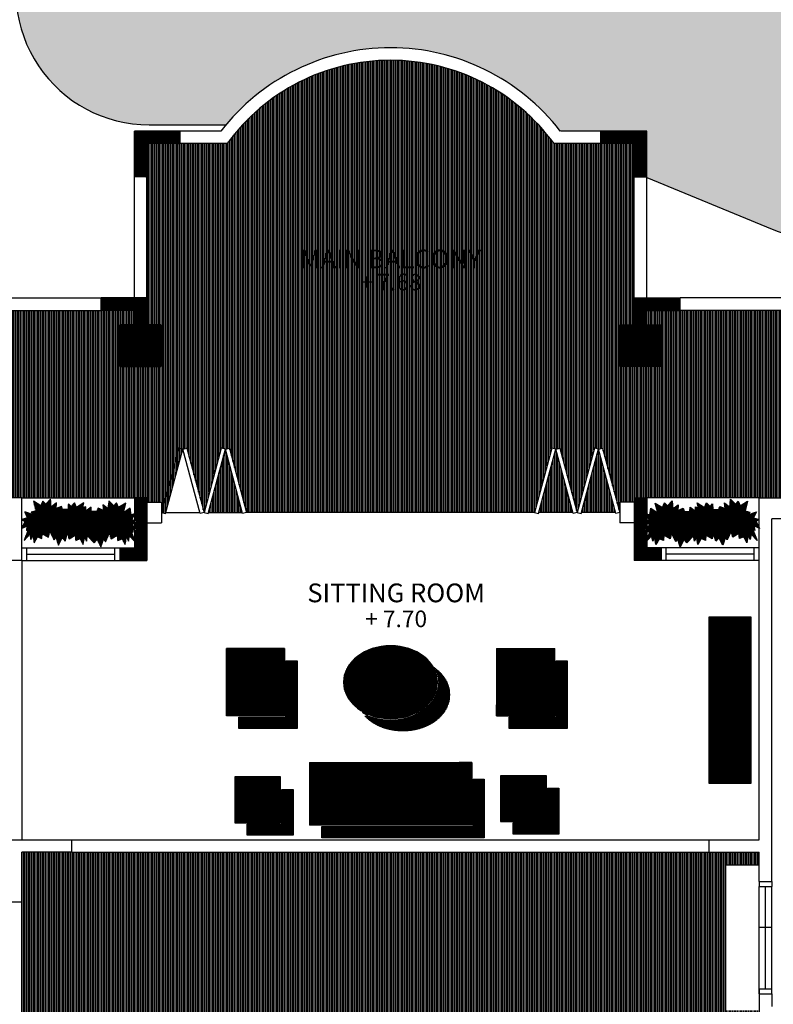
# Model space of a CAD drawing. Extents: x 2743.2 to 2837.9, y 111.5 to 199.7.
# Drawn here: x 2759.7 to 2768.8, y 145.1 to 157 of the extents above; entities that cross this region are included whole.
import ezdxf
from ezdxf.enums import TextEntityAlignment as Align

# ---------------------------------------------------------------- set-up
doc = ezdxf.new("R2010")
doc.units = 0
doc.header["$MEASUREMENT"] = 0
doc.layers.get('0').update_dxf_attribs({"linetype": 'CONTINUOUS'})
for name, color, linetype in [('FURNITURE', 7, 'CONTINUOUS'), ('RUMPUT', 7, 'CONTINUOUS'), ('TEMBOK', 250, 'CONTINUOUS'), ('WARNA', 31, 'CONTINUOUS'), ('WARNA FURN', 33, 'CONTINUOUS')]:
    doc.layers.add(name, color=color, linetype=linetype)
doc.styles.get("Standard").update_dxf_attribs({"font": 'arial.ttf'})
pattern_1 = [(90, (2641.418126, 319.213342), (-0.01875, 3e-18), [])]
pattern_2 = [(90, (2640.918126, 319.213342), (-0.00625, 9e-19), [])]
pattern_3 = [(90, (2887.426787, 319.213342), (0.00625, 9e-19), [])]
pattern_4 = [(90, (2887.226787, 319.57669), (0.00625, 9e-19), [])]
pattern_5 = [(90, (2887.626787, 319.57669), (0.00625, 9e-19), [])]

msp = doc.modelspace()

# ---------------------------------------------------------------- hatches: boundary and pattern name
at = {"layer": 'RUMPUT'}
h = msp.add_hatch(dxfattribs=at)
h.set_pattern_fill('ANSI31', color=72, scale=0.05, angle=45, style=0)
h.set_pattern_definition(pattern_2)
h.paths.add_polyline_path([(2760.849, 150.93), (2760.878, 150.888), (2760.914, 150.93), (2760.974, 150.875), (2760.992, 150.924), (2761.032, 150.893), (2761.05, 150.924), (2761.097, 150.915), (2761.097, 150.946), (2761.068, 150.955), (2761.097, 151.018), (2761.097, 151.025), (2761.06, 151.014), (2761.048, 151.092), (2760.965, 151.039), (2760.995, 151.155), (2760.907, 151.102), (2760.884, 151.157), (2760.849, 151.121), (2760.791, 151.18), (2760.783, 151.084), (2760.719, 151.135), (2760.725, 151.067), (2760.662, 151.094), (2760.649, 151.056), (2760.58, 151.054), (2760.577, 151.105), (2760.513, 151.058), (2760.513, 151.11), (2760.477, 151.101), (2760.492, 151.156), (2760.403, 151.103), (2760.38, 151.158), (2760.338, 151.114), (2760.306, 151.145), (2760.302, 151.076), (2760.234, 151.077), (2760.221, 151.115), (2760.158, 151.089), (2760.163, 151.156), (2760.1, 151.106), (2760.092, 151.201), (2760.034, 151.142), (2759.999, 151.178), (2759.976, 151.123), (2759.887, 151.176), (2759.918, 151.06), (2759.86, 151.045), (2759.886, 151.015), (2759.781, 151.048), (2759.815, 150.976), (2759.781, 150.967), (2759.804, 150.941), (2759.843, 150.964), (2759.871, 150.951), (2759.905, 150.961), (2759.913, 150.891), (2759.944, 150.93), (2759.975, 150.899), (2759.996, 150.935), (2760.061, 150.927), (2760.09, 150.901), (2760.126, 150.925), (2760.16, 150.914), (2760.181, 150.857), (2760.231, 150.917), (2760.257, 150.873), (2760.317, 150.912), (2760.328, 150.866), (2760.379, 150.924), (2760.425, 150.919), (2760.482, 150.94), (2760.5, 150.901), (2760.583, 150.893), (2760.604, 150.93), (2760.654, 150.893), (2760.677, 150.927), (2760.711, 150.849), (2760.745, 150.93), (2760.787, 150.909)])
h = msp.add_hatch(dxfattribs=at)
h.set_pattern_fill('ANSI31', color=72, scale=0.05, angle=45, style=0)
h.set_pattern_definition(pattern_2)
h.paths.add_polyline_path([(2767.496, 150.93), (2767.467, 150.888), (2767.431, 150.93), (2767.371, 150.875), (2767.352, 150.924), (2767.313, 150.893), (2767.295, 150.924), (2767.247, 150.915), (2767.247, 150.946), (2767.277, 150.955), (2767.247, 151.018), (2767.247, 151.025), (2767.285, 151.014), (2767.296, 151.092), (2767.38, 151.039), (2767.349, 151.155), (2767.438, 151.102), (2767.461, 151.157), (2767.496, 151.121), (2767.554, 151.18), (2767.562, 151.084), (2767.626, 151.135), (2767.62, 151.067), (2767.683, 151.094), (2767.696, 151.056), (2767.765, 151.054), (2767.768, 151.105), (2767.832, 151.058), (2767.832, 151.11), (2767.868, 151.101), (2767.853, 151.156), (2767.941, 151.103), (2767.964, 151.158), (2768.007, 151.114), (2768.038, 151.145), (2768.042, 151.076), (2768.111, 151.077), (2768.124, 151.115), (2768.187, 151.089), (2768.181, 151.156), (2768.245, 151.106), (2768.253, 151.201), (2768.311, 151.142), (2768.346, 151.178), (2768.369, 151.123), (2768.458, 151.176), (2768.427, 151.06), (2768.485, 151.045), (2768.459, 151.015), (2768.564, 151.048), (2768.53, 150.976), (2768.564, 150.967), (2768.541, 150.941), (2768.502, 150.964), (2768.474, 150.951), (2768.44, 150.961), (2768.432, 150.891), (2768.401, 150.93), (2768.37, 150.899), (2768.349, 150.935), (2768.284, 150.927), (2768.255, 150.901), (2768.219, 150.925), (2768.185, 150.914), (2768.164, 150.857), (2768.114, 150.917), (2768.088, 150.873), (2768.028, 150.912), (2768.017, 150.866), (2767.966, 150.924), (2767.92, 150.919), (2767.863, 150.94), (2767.845, 150.901), (2767.761, 150.893), (2767.741, 150.93), (2767.691, 150.893), (2767.668, 150.927), (2767.634, 150.849), (2767.6, 150.93), (2767.558, 150.909)])
h = msp.add_hatch(dxfattribs=at)
h.set_pattern_fill('ANSI31', color=74, scale=0.05, angle=45, style=0)
h.set_pattern_definition(pattern_2)
h.paths.add_polyline_path([(2760.974, 150.875), (2760.914, 150.93), (2760.878, 150.888), (2760.849, 150.93), (2760.787, 150.909), (2760.745, 150.93), (2760.711, 150.849), (2760.677, 150.927), (2760.654, 150.893), (2760.604, 150.93), (2760.583, 150.893), (2760.5, 150.901), (2760.482, 150.94), (2760.425, 150.919), (2760.379, 150.924), (2760.328, 150.866), (2760.317, 150.912), (2760.257, 150.873), (2760.231, 150.917), (2760.181, 150.857), (2760.16, 150.914), (2760.126, 150.925), (2760.09, 150.901), (2760.061, 150.927), (2759.996, 150.935), (2759.975, 150.899), (2759.944, 150.93), (2759.913, 150.891), (2759.905, 150.961), (2759.871, 150.951), (2759.843, 150.964), (2759.804, 150.941), (2759.781, 150.967), (2759.747, 150.957), (2759.747, 150.957), (2759.784, 150.935), (2759.747, 150.86), (2759.747, 150.852), (2759.812, 150.88), (2759.8, 150.826), (2759.83, 150.845), (2759.772, 150.706), (2759.843, 150.781), (2759.856, 150.717), (2759.879, 150.774), (2759.895, 150.678), (2759.933, 150.748), (2759.985, 150.728), (2759.992, 150.791), (2760.065, 150.745), (2760.083, 150.817), (2760.134, 150.712), (2760.153, 150.75), (2760.186, 150.65), (2760.232, 150.743), (2760.267, 150.698), (2760.296, 150.796), (2760.314, 150.725), (2760.387, 150.771), (2760.394, 150.707), (2760.446, 150.728), (2760.484, 150.657), (2760.5, 150.753), (2760.523, 150.697), (2760.536, 150.761), (2760.616, 150.676), (2760.65, 150.721), (2760.696, 150.629), (2760.73, 150.729), (2760.749, 150.691), (2760.8, 150.796), (2760.817, 150.724), (2760.891, 150.77), (2760.898, 150.707), (2760.95, 150.727), (2760.987, 150.657), (2761.004, 150.752), (2761.027, 150.696), (2761.04, 150.76), (2761.097, 150.699), (2761.097, 150.717), (2761.053, 150.824), (2761.083, 150.805), (2761.077, 150.832), (2761.097, 150.831), (2761.097, 150.864), (2761.063, 150.892), (2761.097, 150.913), (2761.097, 150.915), (2761.05, 150.924), (2761.032, 150.893), (2760.992, 150.924)])
h = msp.add_hatch(dxfattribs=at)
h.set_pattern_fill('ANSI31', color=74, scale=0.05, angle=45, style=0)
h.set_pattern_definition(pattern_2)
h.paths.add_polyline_path([(2767.371, 150.875), (2767.431, 150.93), (2767.467, 150.888), (2767.496, 150.93), (2767.558, 150.909), (2767.6, 150.93), (2767.634, 150.849), (2767.668, 150.927), (2767.691, 150.893), (2767.741, 150.93), (2767.761, 150.893), (2767.845, 150.901), (2767.863, 150.94), (2767.92, 150.919), (2767.966, 150.924), (2768.017, 150.866), (2768.028, 150.912), (2768.088, 150.873), (2768.114, 150.917), (2768.164, 150.857), (2768.185, 150.914), (2768.219, 150.925), (2768.255, 150.901), (2768.284, 150.927), (2768.349, 150.935), (2768.37, 150.899), (2768.401, 150.93), (2768.432, 150.891), (2768.44, 150.961), (2768.474, 150.951), (2768.502, 150.964), (2768.541, 150.941), (2768.564, 150.967), (2768.597, 150.957), (2768.597, 150.957), (2768.561, 150.935), (2768.597, 150.86), (2768.597, 150.852), (2768.533, 150.88), (2768.545, 150.826), (2768.515, 150.845), (2768.573, 150.706), (2768.502, 150.781), (2768.489, 150.717), (2768.466, 150.774), (2768.45, 150.678), (2768.412, 150.748), (2768.36, 150.728), (2768.353, 150.791), (2768.28, 150.745), (2768.262, 150.817), (2768.211, 150.712), (2768.192, 150.75), (2768.159, 150.65), (2768.113, 150.743), (2768.078, 150.698), (2768.049, 150.796), (2768.031, 150.725), (2767.958, 150.771), (2767.951, 150.707), (2767.899, 150.728), (2767.861, 150.657), (2767.844, 150.753), (2767.822, 150.697), (2767.809, 150.761), (2767.729, 150.676), (2767.695, 150.721), (2767.649, 150.629), (2767.615, 150.729), (2767.596, 150.691), (2767.545, 150.796), (2767.528, 150.724), (2767.454, 150.77), (2767.447, 150.707), (2767.395, 150.727), (2767.358, 150.657), (2767.341, 150.752), (2767.318, 150.696), (2767.305, 150.76), (2767.247, 150.699), (2767.247, 150.717), (2767.292, 150.824), (2767.262, 150.805), (2767.268, 150.832), (2767.247, 150.831), (2767.247, 150.864), (2767.282, 150.892), (2767.247, 150.913), (2767.247, 150.915), (2767.295, 150.924), (2767.313, 150.893), (2767.352, 150.924)])
at = {"layer": 'TEMBOK'}
h = msp.add_hatch(dxfattribs=at)
h.set_pattern_fill('ANSI31', color=253, scale=0.1, style=0)
h.set_pattern_definition([(45, (2641.418126, 319.213342), (-0.0088388348, 0.0088388348), [])])
h.paths.add_polyline_path([(2756.397, 153.467), (2756.397, 153.617), (2755.847, 153.617), (2755.847, 152.217), (2755.997, 152.217), (2755.997, 153.467)])
h.paths.add_polyline_path([(2761.097, 153.467), (2761.097, 153.292), (2761.247, 153.292), (2761.247, 153.617), (2760.697, 153.617), (2760.697, 153.467)])
h.paths.add_polyline_path([(2761.097, 155.617), (2761.097, 155.067), (2761.247, 155.067), (2761.247, 155.467), (2761.647, 155.467), (2761.647, 155.617)])
h.paths.add_polyline_path([(2767.097, 155.467), (2767.097, 155.067), (2767.247, 155.067), (2767.247, 155.617), (2766.697, 155.617), (2766.697, 155.467)])
h.paths.add_polyline_path([(2767.647, 153.467), (2767.647, 153.617), (2767.097, 153.617), (2767.097, 153.292), (2767.247, 153.292), (2767.247, 153.467)])
h.paths.add_polyline_path([(2773.522, 153.467), (2773.522, 151.217), (2773.672, 151.217), (2773.672, 153.617), (2773.122, 153.617), (2773.122, 153.467)])
h = msp.add_hatch(dxfattribs=at)
h.set_pattern_fill('ANSI31', color=250, scale=0.1, style=0)
h.set_pattern_definition([(45, (2640.918126, 319.213342), (-0.0088388348, 0.0088388348), [])])
h.paths.add_polyline_path([(2767.097, 150.467), (2767.422, 150.467), (2767.422, 150.617), (2767.247, 150.617), (2767.247, 150.699), (2767.234, 150.685), (2767.247, 150.717), (2767.247, 150.831), (2767.205, 150.829), (2767.247, 150.864), (2767.247, 150.913), (2767.21, 150.936), (2767.247, 150.946), (2767.247, 151.018), (2767.243, 151.027), (2767.247, 151.025), (2767.247, 151.217), (2767.097, 151.217)])
h.paths.add_polyline_path([(2761.247, 151.217), (2761.097, 151.217), (2761.097, 151.025), (2761.102, 151.027), (2761.097, 151.018), (2761.097, 150.946), (2761.135, 150.936), (2761.097, 150.913), (2761.097, 150.864), (2761.14, 150.829), (2761.097, 150.831), (2761.097, 150.717), (2761.111, 150.685), (2761.097, 150.699), (2761.097, 150.617), (2760.922, 150.617), (2760.922, 150.467), (2761.247, 150.467)])
h.paths.add_polyline_path([(2761.422, 153.292), (2760.922, 153.292), (2760.922, 152.792), (2761.422, 152.792)])
h.paths.add_polyline_path([(2766.922, 152.792), (2767.422, 152.792), (2767.422, 153.292), (2766.922, 153.292)])
at = {"layer": 'WARNA', "true_color": 0xb8edff}
h = msp.add_hatch(color=254, dxfattribs=at)
h.set_gradient(color1=(224, 243, 245), one_color=1, tint=1)
h.paths.add_polyline_path([(2766.21, 155.617), (2766.697, 155.617), (2767.247, 155.617), (2767.247, 155.059), (2768.752, 154.442, 0.414214), (2770.839, 155.315), (2771.219, 156.24, 0.414214), (2770.345, 158.328), (2762.943, 161.363, 0.414214), (2760.856, 160.489), (2759.794, 157.899, 0.533354), (2761.274, 155.692), (2762.196, 155.692, -0.479341)])
at = {"layer": 'WARNA', "true_color": 0xf5f0e0}
h = msp.add_hatch(dxfattribs=at)
h.set_pattern_fill('ANSI31', scale=0.15, angle=45, style=0)
h.set_pattern_definition(pattern_1)
h.paths.add_polyline_path([(2765.901, 151.042), (2766.108, 151.815), (2766.156, 151.802), (2766.205, 151.815), (2766.412, 151.042), (2766.619, 151.815), (2766.667, 151.802), (2766.715, 151.815), (2766.922, 151.042), (2766.922, 151.167), (2767.097, 151.167), (2767.097, 151.217), (2767.172, 151.217), (2767.172, 152.792), (2766.922, 152.792), (2766.922, 153.292), (2767.097, 153.292), (2767.097, 153.617), (2767.097, 155.067), (2767.097, 155.467), (2766.697, 155.467), (2766.135, 155.467, 0.509647), (2762.21, 155.467), (2761.647, 155.467), (2761.247, 155.467), (2761.247, 155.067), (2761.247, 153.617), (2761.247, 153.292), (2761.422, 153.292), (2761.422, 152.792), (2761.172, 152.792), (2761.172, 151.217), (2761.247, 151.217), (2761.247, 151.167), (2761.422, 151.167), (2761.422, 151.042), (2761.63, 151.815), (2761.678, 151.802), (2761.726, 151.815), (2761.933, 151.042), (2762.14, 151.815), (2762.189, 151.802), (2762.237, 151.815), (2762.444, 151.042)])
h.paths.add_polyline_path([(2761.471, 151.029), (2761.678, 151.802), (2761.63, 151.815), (2761.422, 151.042)])
h.paths.add_polyline_path([(2761.985, 151.042), (2762.392, 151.042), (2762.189, 151.802)], flags=17)
h.paths.add_polyline_path([(2766.156, 151.802), (2765.953, 151.042), (2766.36, 151.042)], flags=17)
h.paths.add_polyline_path([(2766.667, 151.802), (2766.464, 151.042), (2766.871, 151.042)], flags=17)
h = msp.add_hatch(dxfattribs=at)
h.set_pattern_fill('ANSI31', scale=0.15, angle=45, style=0)
h.set_pattern_definition(pattern_1)
h.paths.add_polyline_path([(2757.791, 151.117), (2758.481, 151.117), (2758.481, 151.807, 0.414214)], flags=17)
h.paths.add_polyline_path([(2757.101, 151.807), (2757.101, 151.117), (2757.791, 151.117, 0.414214)], flags=17)
h.paths.add_polyline_path([(2758.521, 151.807), (2758.521, 151.117), (2759.197, 151.117), (2759.297, 151.117), (2759.297, 151.217), (2759.747, 151.217), (2761.097, 151.217), (2761.172, 151.217), (2761.172, 152.792), (2760.922, 152.792), (2760.922, 153.292), (2761.097, 153.292), (2761.097, 153.467), (2760.697, 153.467), (2756.397, 153.467), (2755.997, 153.467), (2755.997, 152.217), (2755.997, 151.217), (2756.297, 151.217), (2756.297, 151.117), (2756.397, 151.117), (2757.061, 151.117), (2757.061, 151.807), (2757.101, 151.807, -0.414214), (2757.791, 151.117, -0.414214), (2758.481, 151.807)])
h = msp.add_hatch(dxfattribs=at)
h.set_pattern_fill('ANSI31', scale=0.15, angle=45, style=0)
h.set_pattern_definition(pattern_1)
h.paths.add_polyline_path([(2767.647, 153.467), (2767.247, 153.467), (2767.247, 153.292), (2767.422, 153.292), (2767.422, 152.792), (2767.172, 152.792), (2767.172, 151.217), (2767.247, 151.217), (2768.597, 151.217), (2769.347, 151.217), (2769.347, 151.117), (2769.447, 151.117), (2770.405, 151.117), (2770.405, 151.807), (2770.445, 151.807, -0.414214), (2771.135, 151.117, -0.414214), (2771.825, 151.807), (2771.865, 151.807), (2771.865, 151.117), (2772.822, 151.117), (2772.922, 151.117), (2772.922, 151.217), (2773.522, 151.217), (2773.522, 153.467), (2773.122, 153.467)])
h.paths.add_polyline_path([(2770.445, 151.807), (2770.445, 151.117), (2771.135, 151.117, 0.414214)], flags=17)
h.paths.add_polyline_path([(2771.135, 151.117), (2771.825, 151.117), (2771.825, 151.807, 0.414214)], flags=17)
at = {"layer": 'WARNA', "true_color": 0xf2f2f2}
h = msp.add_hatch(dxfattribs=at)
h.set_pattern_fill('ANSI31', scale=0.15, angle=45, style=0)
h.set_pattern_definition(pattern_1)
h.paths.add_polyline_path([(2766.922, 143.617), (2768.597, 143.617), (2768.597, 145.067), (2768.197, 145.067), (2768.197, 146.817), (2768.597, 146.817), (2768.597, 146.967), (2767.997, 146.967), (2760.347, 146.967), (2759.747, 146.967), (2759.747, 146.367), (2759.747, 143.617), (2761.422, 143.617, -0.881018), (2761.497, 143.027), (2761.497, 142.617), (2761.545, 142.617, -0.123711), (2762.186, 142.617, 0.123711), (2766.159, 142.617, -0.123711), (2766.8, 142.617), (2766.847, 142.617), (2766.847, 143.027, -0.881018)])
at = {"layer": 'WARNA FURN', "true_color": 0xc48a61}
h = msp.add_hatch(dxfattribs=at)
h.set_pattern_fill('ANSI31', color=23, scale=0.05, angle=45, style=0)
h.set_pattern_definition(pattern_2)
h.paths.add_polyline_path([(2768.497, 149.792), (2767.997, 149.792), (2767.997, 147.792), (2768.497, 147.792)])
h = msp.add_hatch(dxfattribs=at)
h.set_pattern_fill('ANSI31', color=23, scale=0.05, angle=45, style=0)
h.set_pattern_definition(pattern_3)
edge = h.paths.add_edge_path()
edge.add_ellipse((2764.172, 149.006), major_axis=(0.563, 0), ratio=0.777778, start_angle=0, end_angle=360, ccw=False)
at = {"layer": 'WARNA FURN', "true_color": 0x5edde4}
h = msp.add_hatch(dxfattribs=at)
h.set_pattern_fill('ANSI31', color=133, scale=0.05, angle=45, style=0)
h.set_pattern_definition(pattern_5)
h.paths.add_polyline_path([(2762.9, 149.411), (2762.202, 149.411), (2762.202, 148.601), (2762.9, 148.601), (2762.9, 148.736), (2762.337, 148.736), (2762.337, 149.276), (2762.9, 149.276)])
h = msp.add_hatch(dxfattribs=at)
h.set_pattern_fill('ANSI31', color=133, scale=0.05, angle=45, style=0)
h.set_pattern_definition([(90, (2883.226787, 250.67669), (0.00625, 9e-19), [])])
h.paths.add_polyline_path([(2765.445, 149.411), (2766.143, 149.411), (2766.143, 148.601), (2765.445, 148.601), (2765.445, 148.736), (2766.008, 148.736), (2766.008, 149.276), (2765.445, 149.276)])
at = {"layer": 'WARNA FURN', "true_color": 0x21bac2}
h = msp.add_hatch(dxfattribs=at)
h.set_pattern_fill('ANSI31', color=132, scale=0.05, angle=45, style=0)
h.set_pattern_definition(pattern_5)
h.paths.add_polyline_path([(2762.45, 149.276), (2762.337, 149.276), (2762.337, 148.736), (2762.45, 148.736)])
at = {"layer": 'WARNA FURN'}
h = msp.add_hatch(dxfattribs=at)
h.set_pattern_fill('ANSI31', color=253, scale=0.045, angle=225, style=0)
h.set_pattern_definition([(90, (5519.411363, -19.322206), (0.005625, 4e-19), [])])
h.paths.add_polyline_path([(2762.352, 148.586), (2762.915, 148.586), (2762.915, 149.261), (2763.05, 149.261), (2763.05, 148.451), (2762.352, 148.451)])
at = {"layer": 'WARNA FURN', "true_color": 0xb5eff2}
h = msp.add_hatch(dxfattribs=at)
h.set_pattern_fill('ANSI31', color=254, scale=0.05, angle=45, style=0)
h.set_pattern_definition(pattern_5)
h.paths.add_polyline_path([(2762.9, 149.276), (2762.45, 149.276), (2762.45, 148.736), (2762.9, 148.736)])
at = {"layer": 'WARNA FURN'}
h = msp.add_hatch(dxfattribs=at)
h.set_pattern_fill('ANSI31', color=253, scale=0.045, angle=225, style=0)
h.set_pattern_definition([(270, (2646.568634, 248.652369), (0.005625, -9e-19), [])])
edge = h.paths.add_edge_path()
edge.add_spline(control_points=[(2763.834, 148.64), (2763.85, 148.63), (2763.868, 148.621), (2764.021, 148.553), (2764.187, 148.538), (2764.486, 148.607), (2764.615, 148.691), (2764.728, 148.863), (2764.75, 148.935), (2764.75, 149.006), (2764.75, 149.026), (2764.748, 149.046), (2764.739, 149.104), (2764.726, 149.14), (2764.708, 149.175)], knot_values=[5.903822, 5.903822, 5.903822, 5.903822, 6.012078, 6.012078, 6.823797, 6.823797, 7.635517, 7.635517, 8.105012, 8.105012, 8.105012, 8.236664, 8.236664, 8.484376, 8.484376, 8.484376, 8.484376], degree=3, periodic=0)
edge.add_ellipse((2764.322, 148.856), major_axis=(0.563, 0), ratio=0.777778, start_angle=209.6419, end_angle=406.7406, ccw=False)
at = {"layer": 'WARNA FURN', "true_color": 0xb5eff2}
h = msp.add_hatch(dxfattribs=at)
h.set_pattern_fill('ANSI31', color=254, scale=0.05, angle=45, style=0)
h.set_pattern_definition(pattern_4)
h.paths.add_polyline_path([(2765.445, 149.276), (2765.895, 149.276), (2765.895, 148.736), (2765.445, 148.736)])
at = {"layer": 'WARNA FURN'}
h = msp.add_hatch(dxfattribs=at)
h.set_pattern_fill('ANSI31', color=253, scale=0.045, angle=225, style=0)
h.set_pattern_definition([(90, (5522.654362, -19.322206), (0.005625, 4e-19), [])])
h.paths.add_polyline_path([(2765.595, 148.586), (2766.158, 148.586), (2766.158, 149.261), (2766.293, 149.261), (2766.293, 148.451), (2765.595, 148.451)])
at = {"layer": 'WARNA FURN', "true_color": 0x21bac2}
h = msp.add_hatch(dxfattribs=at)
h.set_pattern_fill('ANSI31', color=132, scale=0.05, angle=45, style=0)
h.set_pattern_definition(pattern_4)
h.paths.add_polyline_path([(2765.895, 149.276), (2766.008, 149.276), (2766.008, 148.736), (2765.895, 148.736)])
at = {"layer": 'WARNA FURN', "true_color": 0x5edde4}
h = msp.add_hatch(dxfattribs=at)
h.set_pattern_fill('ANSI31', color=133, scale=0.05, angle=45, style=0)
h.set_pattern_definition(pattern_3)
h.paths.add_polyline_path([(2763.197, 148.041), (2763.197, 147.291), (2765.147, 147.291), (2765.147, 148.041), (2764.997, 148.041), (2764.997, 147.441), (2763.347, 147.441), (2763.347, 148.041)])
at = {"layer": 'WARNA FURN', "true_color": 0xb5eff2}
h = msp.add_hatch(dxfattribs=at)
h.set_pattern_fill('ANSI31', color=254, scale=0.05, angle=45, style=0)
h.set_pattern_definition(pattern_3)
h.paths.add_polyline_path([(2763.347, 148.041), (2763.347, 147.541), (2763.897, 147.541), (2763.897, 148.041)])
h.paths.add_polyline_path([(2763.897, 148.041), (2763.897, 147.541), (2764.447, 147.541), (2764.447, 148.041)])
h.paths.add_polyline_path([(2764.447, 148.041), (2764.447, 147.541), (2764.997, 147.541), (2764.997, 148.041)])
at = {"layer": 'WARNA FURN', "true_color": 0xc48a61}
h = msp.add_hatch(dxfattribs=at)
h.set_pattern_fill('ANSI31', color=23, scale=0.05, angle=45, style=0)
h.set_pattern_definition([(90, (2887.226787, 319.213342), (0.00625, 9e-19), [])])
h.paths.add_polyline_path([(2765.492, 147.334), (2766.042, 147.334), (2766.042, 147.884), (2765.492, 147.884)])
h = msp.add_hatch(dxfattribs=at)
h.set_pattern_fill('ANSI31', color=23, scale=0.05, angle=45, style=0)
h.set_pattern_definition([(90, (2887.626787, 319.113342), (0.00625, 9e-19), [])])
h.paths.add_polyline_path([(2762.302, 147.32), (2762.852, 147.32), (2762.852, 147.87), (2762.302, 147.87)])
at = {"layer": 'WARNA FURN'}
h = msp.add_hatch(dxfattribs=at)
h.set_pattern_fill('ANSI31', color=253, scale=0.05, angle=225, style=0)
h.set_pattern_definition([(270, (2893.925878, -2644.068153), (0.00625, -1e-18), [])])
h.paths.add_polyline_path([(2765.162, 147.841), (2765.162, 147.276), (2763.347, 147.276), (2763.347, 147.141), (2765.297, 147.141), (2765.297, 147.841)])
h = msp.add_hatch(dxfattribs=at)
h.set_pattern_fill('ANSI31', color=253, scale=0.045, angle=225, style=0)
h.set_pattern_definition([(90, (5522.031612, -21.907931), (0.005625, 4e-19), [])])
h.paths.add_polyline_path([(2762.452, 147.305), (2762.867, 147.305), (2762.867, 147.72), (2763.002, 147.72), (2763.002, 147.17), (2762.452, 147.17)])
h = msp.add_hatch(dxfattribs=at)
h.set_pattern_fill('ANSI31', color=253, scale=0.045, angle=225, style=0)
h.set_pattern_definition([(90, (5525.221612, -21.8948773), (0.005625, 4e-19), [])])
h.paths.add_polyline_path([(2765.642, 147.319), (2766.057, 147.319), (2766.057, 147.734), (2766.192, 147.734), (2766.192, 147.184), (2765.642, 147.184)])
at = {"layer": 'WARNA FURN', "true_color": 0x21bac2}
h = msp.add_hatch(dxfattribs=at)
h.set_pattern_fill('ANSI31', color=132, scale=0.05, angle=45, style=0)
h.set_pattern_definition(pattern_3)
h.paths.add_polyline_path([(2763.347, 147.541), (2763.347, 147.441), (2763.897, 147.441), (2763.897, 147.541)])
h.paths.add_polyline_path([(2763.897, 147.541), (2763.897, 147.441), (2764.447, 147.441), (2764.447, 147.541)])
h.paths.add_polyline_path([(2764.447, 147.541), (2764.447, 147.441), (2764.997, 147.441), (2764.997, 147.541)])

# ---------------------------------------------------------------- linework, layer by layer
for p, q in [((2761.647, 155.617), (2761.097, 155.617)), ((2761.097, 155.067), (2761.097, 155.617)), ((2761.647, 155.467), (2761.647, 155.617)), ((2767.247, 155.617), (2766.697, 155.617)), ((2766.697, 155.467), (2766.697, 155.617)), ((2767.247, 155.067), (2767.247, 155.617)), ((2761.647, 155.467), (2761.247, 155.467)), ((2761.247, 155.067), (2761.247, 155.467)), ((2767.097, 155.467), (2766.697, 155.467)), ((2767.097, 155.067), (2767.097, 155.467)), ((2761.247, 155.067), (2761.097, 155.067)), ((2767.097, 155.067), (2767.247, 155.067)), ((2761.247, 153.617), (2760.697, 153.617)), ((2760.697, 153.467), (2760.697, 153.617)), ((2761.247, 153.292), (2761.247, 153.617)), ((2767.097, 153.617), (2767.647, 153.617)), ((2767.097, 153.292), (2767.097, 153.617)), ((2767.647, 153.467), (2767.647, 153.617)), ((2761.097, 153.467), (2760.697, 153.467)), ((2761.097, 153.292), (2761.097, 153.467)), ((2767.247, 153.467), (2767.647, 153.467)), ((2767.247, 153.292), (2767.247, 153.467)), ((2761.172, 152.792), (2761.172, 151.217)), ((2767.172, 152.792), (2767.172, 151.217)), ((2759.747, 151.217), (2759.297, 151.217)), ((2759.747, 150.467), (2759.747, 151.217)), ((2761.097, 151.217), (2761.097, 150.617)), ((2761.247, 151.217), (2761.097, 151.217)), ((2761.247, 151.217), (2761.247, 150.467)), ((2767.097, 151.217), (2767.097, 150.467)), ((2767.097, 151.217), (2767.247, 151.217)), ((2767.247, 151.217), (2767.247, 150.617)), ((2768.597, 151.217), (2769.347, 151.217)), ((2768.597, 147.117), (2768.597, 151.217)), ((2761.474, 151.042), (2761.881, 151.042)), ((2761.985, 151.042), (2762.392, 151.042)), ((2765.901, 151.042), (2762.444, 151.042)), ((2766.36, 151.042), (2765.953, 151.042)), ((2766.871, 151.042), (2766.464, 151.042)), ((2769.447, 150.967), (2768.747, 150.967)), ((2768.747, 146.617), (2768.747, 150.967)), ((2759.747, 150.617), (2760.922, 150.617)), ((2759.807, 150.467), (2759.807, 150.617)), ((2760.862, 150.467), (2760.862, 150.617)), ((2760.922, 150.617), (2760.922, 150.467)), ((2760.922, 150.617), (2761.097, 150.617)), ((2767.422, 150.617), (2767.247, 150.617)), ((2768.597, 150.617), (2767.422, 150.617)), ((2767.422, 150.617), (2767.422, 150.467)), ((2767.482, 150.467), (2767.482, 150.617)), ((2768.537, 150.467), (2768.537, 150.617)), ((2759.807, 150.542), (2760.862, 150.542)), ((2768.537, 150.542), (2767.482, 150.542)), ((2759.747, 150.467), (2759.597, 150.467)), ((2759.747, 150.467), (2760.922, 150.467)), ((2760.922, 150.467), (2761.247, 150.467)), ((2767.422, 150.467), (2767.097, 150.467)), ((2768.597, 150.467), (2767.422, 150.467)), ((2759.597, 147.117), (2760.347, 147.117)), ((2760.347, 146.967), (2760.347, 147.117)), ((2767.997, 146.967), (2767.997, 147.117)), ((2767.997, 147.117), (2768.597, 147.117)), ((2759.747, 146.367), (2759.747, 146.967)), ((2760.347, 146.967), (2759.747, 146.967)), ((2767.997, 146.967), (2768.597, 146.967)), ((2768.597, 146.617), (2768.597, 146.967)), ((2768.597, 146.617), (2768.747, 146.617)), ((2768.597, 146.617), (2768.597, 146.557)), ((2768.747, 146.617), (2768.747, 146.557)), ((2768.597, 146.557), (2768.747, 146.557)), ((2768.597, 145.327), (2768.597, 146.557)), ((2768.672, 145.327), (2768.672, 146.557)), ((2768.747, 145.327), (2768.747, 146.557)), ((2759.747, 146.367), (2759.597, 146.367)), ((2768.597, 146.067), (2768.747, 146.067)), ((2768.597, 145.327), (2768.747, 145.327)), ((2768.597, 145.267), (2768.597, 145.327)), ((2768.597, 145.317), (2768.597, 140.967)), ((2768.747, 145.267), (2768.747, 145.327)), ((2768.597, 145.267), (2768.747, 145.267)), ((2768.747, 145.267), (2768.747, 145.117))]:
    msp.add_line(p, q)
at = {"color": 38}
for p, q in [((2762.135, 155.617), (2761.647, 155.617)), ((2766.697, 155.617), (2766.21, 155.617)), ((2762.21, 155.467), (2761.647, 155.467)), ((2766.697, 155.467), (2766.135, 155.467)), ((2761.097, 153.617), (2761.097, 155.067)), ((2761.247, 153.617), (2761.247, 155.067)), ((2767.097, 153.617), (2767.097, 155.067)), ((2767.247, 153.617), (2767.247, 155.067)), ((2756.397, 153.617), (2760.697, 153.617)), ((2773.122, 153.617), (2767.647, 153.617)), ((2756.397, 153.467), (2760.697, 153.467)), ((2773.122, 153.467), (2767.647, 153.467))]:
    msp.add_line(p, q, dxfattribs=at)
at = {"color": 74}
for p, q in [((2759.747, 151.217), (2761.097, 151.217)), ((2768.597, 151.217), (2767.247, 151.217))]:
    msp.add_line(p, q, dxfattribs=at)
at = {"color": 36}
for p, q in [((2761.247, 151.167), (2761.422, 151.167)), ((2761.422, 151.167), (2761.422, 150.917)), ((2766.922, 151.167), (2766.922, 150.917)), ((2767.097, 151.167), (2766.922, 151.167)), ((2761.247, 150.917), (2761.422, 150.917)), ((2767.097, 150.917), (2766.922, 150.917))]:
    msp.add_line(p, q, dxfattribs=at)
at = {"color": 253}
msp.add_line((2759.747, 150.467), (2759.747, 147.117), dxfattribs=at)
at = {"color": 48}
for p, q in [((2760.347, 147.117), (2767.997, 147.117)), ((2760.347, 146.967), (2767.997, 146.967)), ((2759.747, 143.117), (2759.747, 146.367))]:
    msp.add_line(p, q, dxfattribs=at)
at = {"color": 252}
for p, q in [((2768.197, 146.817), (2768.597, 146.817)), ((2768.197, 145.067), (2768.197, 146.817))]:
    msp.add_line(p, q, dxfattribs=at)
at = {"color": 143}
msp.add_lwpolyline([(2767.247, 155.059), (2768.752, 154.442, 0.414214), (2770.839, 155.315), (2771.219, 156.24, 0.414214), (2770.345, 158.328), (2762.943, 161.363, 0.414214), (2760.856, 160.489), (2759.794, 157.899, 0.533354), (2761.274, 155.692), (2762.196, 155.692)], format="xyb", dxfattribs=at)
for points in [[(2760.922, 153.292), (2760.922, 152.792), (2761.422, 152.792), (2761.422, 153.292)], [(2767.422, 153.292), (2767.422, 152.792), (2766.922, 152.792), (2766.922, 153.292)]]:
    msp.add_lwpolyline(points, close=True)
at = {"color": 250}
for points in [[(2761.471, 151.029), (2761.678, 151.802), (2761.63, 151.815), (2761.422, 151.042)], [(2761.885, 151.029), (2761.678, 151.802), (2761.726, 151.815), (2761.933, 151.042)], [(2761.981, 151.029), (2762.189, 151.802), (2762.14, 151.815), (2761.933, 151.042)], [(2762.396, 151.029), (2762.189, 151.802), (2762.237, 151.815), (2762.444, 151.042)], [(2765.949, 151.029), (2766.156, 151.802), (2766.108, 151.815), (2765.901, 151.042)], [(2766.363, 151.029), (2766.156, 151.802), (2766.205, 151.815), (2766.412, 151.042)], [(2766.46, 151.029), (2766.667, 151.802), (2766.619, 151.815), (2766.412, 151.042)], [(2766.874, 151.029), (2766.667, 151.802), (2766.715, 151.815), (2766.922, 151.042)]]:
    msp.add_lwpolyline(points, close=True, dxfattribs=at)
at = {"color": 76}
for points in [[(2760.267, 150.698), (2760.296, 150.796), (2760.314, 150.725), (2760.387, 150.771), (2760.394, 150.707), (2760.446, 150.728), (2760.484, 150.657), (2760.5, 150.753), (2760.523, 150.697), (2760.536, 150.761), (2760.616, 150.676), (2760.65, 150.721), (2760.696, 150.629), (2760.73, 150.729), (2760.749, 150.691), (2760.8, 150.796), (2760.817, 150.724), (2760.891, 150.77), (2760.898, 150.707), (2760.95, 150.727), (2760.987, 150.657), (2761.004, 150.752), (2761.027, 150.696), (2761.04, 150.76), (2761.111, 150.685), (2761.053, 150.824), (2761.083, 150.805), (2761.077, 150.832), (2761.14, 150.829), (2761.063, 150.892), (2761.135, 150.936), (2761.068, 150.955), (2761.102, 151.027), (2761.06, 151.014), (2761.048, 151.092), (2760.965, 151.039), (2760.995, 151.155), (2760.907, 151.102), (2760.884, 151.157), (2760.849, 151.121), (2760.791, 151.18), (2760.783, 151.084), (2760.719, 151.135), (2760.725, 151.067), (2760.662, 151.094), (2760.649, 151.056), (2760.58, 151.054), (2760.577, 151.105), (2760.513, 151.058), (2760.513, 151.11), (2760.477, 151.101), (2760.492, 151.156), (2760.403, 151.103), (2760.38, 151.158), (2760.338, 151.114), (2760.306, 151.145), (2760.302, 151.076), (2760.234, 151.077), (2760.221, 151.115), (2760.158, 151.089), (2760.163, 151.156), (2760.1, 151.106), (2760.092, 151.201), (2760.034, 151.142), (2759.999, 151.178), (2759.976, 151.123), (2759.887, 151.176), (2759.918, 151.06), (2759.86, 151.045), (2759.886, 151.015), (2759.781, 151.048), (2759.815, 150.976), (2759.747, 150.957), (2759.784, 150.935), (2759.743, 150.85), (2759.812, 150.88), (2759.8, 150.826), (2759.83, 150.845), (2759.772, 150.706), (2759.843, 150.781), (2759.856, 150.717), (2759.879, 150.774), (2759.895, 150.678), (2759.933, 150.748), (2759.985, 150.728), (2759.992, 150.791), (2760.065, 150.745), (2760.083, 150.817), (2760.134, 150.712), (2760.153, 150.75), (2760.186, 150.65), (2760.232, 150.743), (2760.267, 150.698)], [(2768.078, 150.698), (2768.049, 150.796), (2768.031, 150.725), (2767.958, 150.771), (2767.951, 150.707), (2767.899, 150.728), (2767.861, 150.657), (2767.844, 150.753), (2767.822, 150.697), (2767.809, 150.761), (2767.729, 150.676), (2767.695, 150.721), (2767.649, 150.629), (2767.615, 150.729), (2767.596, 150.691), (2767.545, 150.796), (2767.528, 150.724), (2767.454, 150.77), (2767.447, 150.707), (2767.395, 150.727), (2767.358, 150.657), (2767.341, 150.752), (2767.318, 150.696), (2767.305, 150.76), (2767.234, 150.685), (2767.292, 150.824), (2767.262, 150.805), (2767.268, 150.832), (2767.205, 150.829), (2767.282, 150.892), (2767.21, 150.936), (2767.277, 150.955), (2767.243, 151.027), (2767.285, 151.014), (2767.296, 151.092), (2767.38, 151.039), (2767.349, 151.155), (2767.438, 151.102), (2767.461, 151.157), (2767.496, 151.121), (2767.554, 151.18), (2767.562, 151.084), (2767.626, 151.135), (2767.62, 151.067), (2767.683, 151.094), (2767.696, 151.056), (2767.765, 151.054), (2767.768, 151.105), (2767.832, 151.058), (2767.832, 151.11), (2767.868, 151.101), (2767.853, 151.156), (2767.941, 151.103), (2767.964, 151.158), (2768.007, 151.114), (2768.038, 151.145), (2768.042, 151.076), (2768.111, 151.077), (2768.124, 151.115), (2768.187, 151.089), (2768.181, 151.156), (2768.245, 151.106), (2768.253, 151.201), (2768.311, 151.142), (2768.346, 151.178), (2768.369, 151.123), (2768.458, 151.176), (2768.427, 151.06), (2768.485, 151.045), (2768.459, 151.015), (2768.564, 151.048), (2768.53, 150.976), (2768.597, 150.957), (2768.561, 150.935), (2768.602, 150.85), (2768.533, 150.88), (2768.545, 150.826), (2768.515, 150.845), (2768.573, 150.706), (2768.502, 150.781), (2768.489, 150.717), (2768.466, 150.774), (2768.45, 150.678), (2768.412, 150.748), (2768.36, 150.728), (2768.353, 150.791), (2768.28, 150.745), (2768.262, 150.817), (2768.211, 150.712), (2768.192, 150.75), (2768.159, 150.65), (2768.113, 150.743), (2768.078, 150.698)], [(2759.781, 150.967), (2759.804, 150.941), (2759.843, 150.964), (2759.871, 150.951), (2759.905, 150.961), (2759.913, 150.891), (2759.944, 150.93), (2759.975, 150.899), (2759.996, 150.935), (2760.061, 150.927), (2760.09, 150.901), (2760.09, 150.901), (2760.126, 150.925), (2760.16, 150.914), (2760.181, 150.857), (2760.231, 150.917), (2760.231, 150.917), (2760.257, 150.873), (2760.317, 150.912), (2760.328, 150.866), (2760.379, 150.924), (2760.425, 150.919), (2760.482, 150.94), (2760.5, 150.901), (2760.5, 150.901), (2760.583, 150.893), (2760.604, 150.93), (2760.654, 150.893), (2760.654, 150.893), (2760.654, 150.893), (2760.677, 150.927), (2760.711, 150.849), (2760.745, 150.93), (2760.787, 150.909), (2760.849, 150.93), (2760.878, 150.888), (2760.914, 150.93), (2760.974, 150.875), (2760.992, 150.924), (2761.032, 150.893), (2761.05, 150.924), (2761.05, 150.924), (2761.1, 150.914)], [(2768.564, 150.967), (2768.541, 150.941), (2768.502, 150.964), (2768.474, 150.951), (2768.44, 150.961), (2768.432, 150.891), (2768.401, 150.93), (2768.37, 150.899), (2768.349, 150.935), (2768.284, 150.927), (2768.255, 150.901), (2768.255, 150.901), (2768.219, 150.925), (2768.185, 150.914), (2768.164, 150.857), (2768.114, 150.917), (2768.114, 150.917), (2768.088, 150.873), (2768.028, 150.912), (2768.017, 150.866), (2767.966, 150.924), (2767.92, 150.919), (2767.863, 150.94), (2767.845, 150.901), (2767.845, 150.901), (2767.761, 150.893), (2767.741, 150.93), (2767.691, 150.893), (2767.691, 150.893), (2767.691, 150.893), (2767.668, 150.927), (2767.634, 150.849), (2767.6, 150.93), (2767.558, 150.909), (2767.496, 150.93), (2767.467, 150.888), (2767.431, 150.93), (2767.371, 150.875), (2767.352, 150.924), (2767.313, 150.893), (2767.295, 150.924), (2767.295, 150.924), (2767.245, 150.914)]]:
    msp.add_lwpolyline(points, dxfattribs=at)
at = {"color": 38}
for radius, start, end in [(2.575, 37.7089, 142.2911), (2.425, 35.9889, 144.0111)]:
    msp.add_arc((2764.172, 154.042), radius, start, end, dxfattribs=at)
at = {"layer": 'FURNITURE', "color": 38}
for p, q in [((2762.202, 148.601), (2762.202, 149.411)), ((2762.9, 149.411), (2762.202, 149.411)), ((2762.9, 149.411), (2762.9, 149.276)), ((2765.445, 149.411), (2766.143, 149.411)), ((2765.445, 149.411), (2765.445, 149.276)), ((2766.143, 148.601), (2766.143, 149.411)), ((2762.337, 148.736), (2762.337, 149.276)), ((2762.9, 149.276), (2762.337, 149.276)), ((2762.45, 149.276), (2762.45, 148.736)), ((2762.9, 149.276), (2762.9, 148.736)), ((2765.445, 149.276), (2765.445, 148.736)), ((2765.445, 149.276), (2766.008, 149.276)), ((2765.895, 149.276), (2765.895, 148.736)), ((2766.008, 148.736), (2766.008, 149.276)), ((2762.9, 148.736), (2762.337, 148.736)), ((2762.9, 148.601), (2762.9, 148.736)), ((2765.445, 148.736), (2766.008, 148.736)), ((2765.445, 148.601), (2765.445, 148.736)), ((2762.9, 148.601), (2762.202, 148.601)), ((2765.445, 148.601), (2766.143, 148.601))]:
    msp.add_line(p, q, dxfattribs=at)
at = {"layer": 'FURNITURE', "color": 138}
for p, q in [((2763.197, 148.041), (2763.347, 148.041)), ((2763.197, 148.041), (2763.197, 147.291)), ((2763.347, 148.041), (2763.347, 147.441)), ((2763.347, 148.041), (2764.997, 148.041)), ((2763.897, 148.041), (2763.897, 147.441)), ((2764.447, 148.041), (2764.447, 147.441)), ((2765.147, 148.041), (2764.997, 148.041)), ((2764.997, 148.041), (2764.997, 147.441)), ((2765.147, 148.041), (2765.147, 147.291)), ((2763.347, 147.541), (2764.997, 147.541)), ((2764.997, 147.441), (2763.347, 147.441)), ((2765.147, 147.291), (2763.197, 147.291))]:
    msp.add_line(p, q, dxfattribs=at)
at = {"layer": 'FURNITURE', "color": 48}
msp.add_lwpolyline([(2768.497, 149.792), (2768.497, 147.792), (2767.997, 147.792), (2767.997, 149.792)], close=True, dxfattribs=at)
at = {"layer": 'FURNITURE'}
for points in [[(2766.042, 147.884), (2765.492, 147.884), (2765.492, 147.334), (2766.042, 147.334)], [(2762.852, 147.87), (2762.302, 147.87), (2762.302, 147.32), (2762.852, 147.32)]]:
    msp.add_lwpolyline(points, close=True, dxfattribs=at)
at = {"layer": 'FURNITURE', "color": 38, "extrusion": (0, 0, -1)}
msp.add_ellipse((2764.172, 149.006), major_axis=(0.563, 0), ratio=0.777778, dxfattribs=at)
at = {"layer": 'WARNA FURN', "color": 253}
for points in [[(2763.05, 149.261), (2763.05, 148.451), (2762.352, 148.451), (2762.352, 148.586), (2762.915, 148.586), (2762.915, 149.261)], [(2766.293, 149.261), (2766.293, 148.451), (2765.595, 148.451), (2765.595, 148.586), (2766.158, 148.586), (2766.158, 149.261)], [(2763.347, 147.276), (2765.162, 147.276), (2765.162, 147.841), (2765.297, 147.841), (2765.297, 147.141), (2763.347, 147.141)], [(2762.867, 147.72), (2763.002, 147.72), (2763.002, 147.17), (2762.452, 147.17), (2762.452, 147.305), (2762.867, 147.305)], [(2766.057, 147.734), (2766.192, 147.734), (2766.192, 147.184), (2765.642, 147.184), (2765.642, 147.319), (2766.057, 147.319)]]:
    msp.add_lwpolyline(points, close=True, dxfattribs=at)

# ---------------------------------------------------------------- texts
for s, height, p in [('MAIN BALCONY', 0.225, (2764.172, 153.971)), ('+ 7.68', 0.2, (2764.172, 153.706)), ('SITTING ROOM', 0.225, (2764.239, 149.965)), ('+ 7.70', 0.2, (2764.239, 149.666))]:
    msp.add_text(s, height=height).set_placement(p, align=Align.CENTER)

doc.saveas('drawing.dxf')
